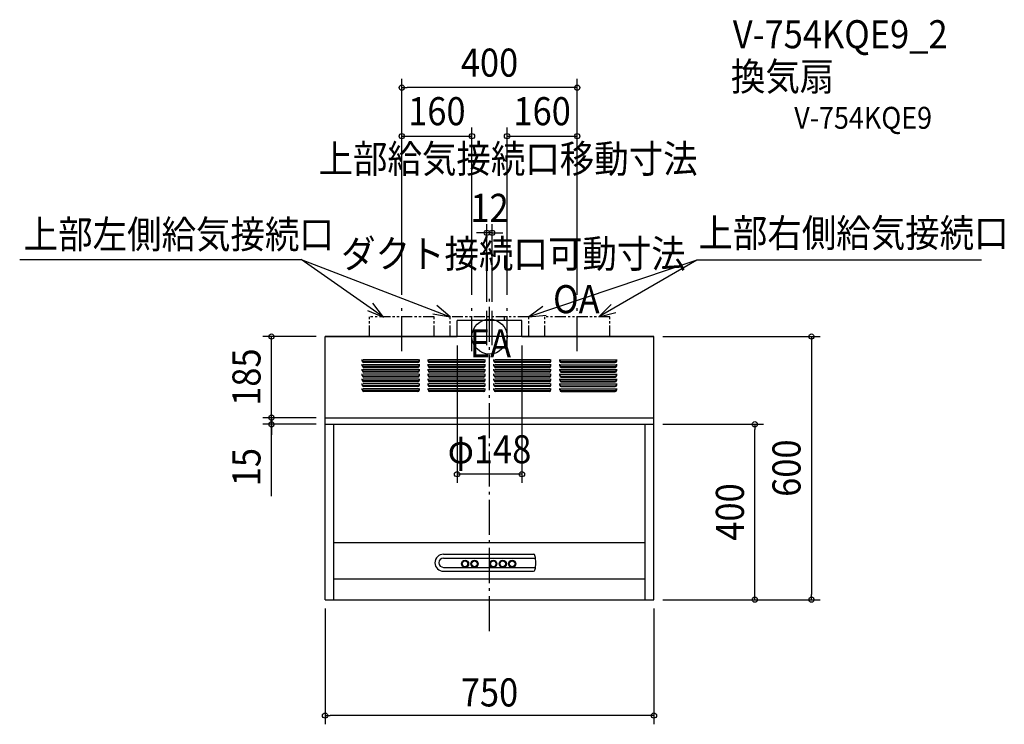
# Model space of a CAD drawing. Extents: x -1071 to 1174, y -884 to 723.
import ezdxf
from ezdxf.enums import TextEntityAlignment as Align

# ---------------------------------------------------------------- set-up
doc = ezdxf.new("R2010")
doc.units = 0
doc.header["$LTSCALE"] = 20
doc.header["$PDMODE"] = 3
doc.header["$PDSIZE"] = -2
for name, pattern in [('CONTINOUS', [0]), ('DASHDOT', [5.5, 4, -0.6, 0.3, -0.6]), ('PHANTOM', [2.5, 1.25, -0.25, 0.25, -0.25, 0.25, -0.25])]:
    doc.linetypes.add(name, pattern=pattern)
for name, color, linetype in [('ARRANGE', 1, 'CONTINUOUS'), ('BASIS', 6, 'DASHDOT'), ('DETAIL', 5, 'CONTINUOUS'), ('ETC', 61, 'CONTINUOUS'), ('NOTE', 4, 'CONTINUOUS'), ('OUTLINE', 3, 'CONTINUOUS'), ('SIZE', 30, 'CONTINUOUS')]:
    doc.layers.add(name, color=color, linetype=linetype)
doc.styles.get("Standard").update_dxf_attribs({"font": 'SIMPLEX.shx', "width": 0.9, "height": 64, "bigfont": 'BIGFONT.shx'})

msp = doc.modelspace()

# ---------------------------------------------------------------- linework, layer by layer
at = {"layer": 'ARRANGE', "color": 1, "linetype": 'CONTINUOUS'}
msp.add_circle((0, 0), 40, dxfattribs=at)
msp.add_point((0, 0), dxfattribs=at)
at = {"layer": 'BASIS', "color": 6, "linetype": 'DASHDOT'}
for p, q in [((0, -671.940068), (0, 91.970927)), ((-200, -33.590437), (-200, 75.51316)), ((-40, -33.590437), (-40, 75.51316)), ((40, -33.590437), (40, 75.51316)), ((200, -33.590437), (200, 75.51316)), ((-6, -19.508881), (-6, 59.046615)), ((6, -19.508881), (6, 59.046615))]:
    msp.add_line(p, q, dxfattribs=at)
at = {"layer": 'DETAIL', "color": 5, "linetype": 'PHANTOM'}
for p, q in [((-126, 45), (-274, 45)), ((-274, 0), (-274, 45)), ((-126, 0), (-126, 45)), ((-89.5, 0), (-89.5, 45)), ((89.5, 45), (-89.5, 45)), ((34, 37), (34, 45)), ((89.5, 0), (89.5, 45)), ((126, 0), (126, 45)), ((274, 45), (126, 45)), ((274, 0), (274, 45))]:
    msp.add_line(p, q, dxfattribs=at)
at = {"layer": 'DETAIL', "color": 5, "linetype": 'CONTINUOUS'}
for p, q in [((-74, 0), (-74, 37)), ((74, 37), (-74, 37)), ((74, 0), (74, 37)), ((-375, -200), (-375, 0)), ((375, 0), (-375, 0)), ((-290, -55.731051), (-290, -52.231051)), ((-290, -66.731051), (-290, -63.231051)), ((-162, -53.097076), (-288, -53.097076)), ((-162, -64.097076), (-288, -64.097076)), ((-163, -57.030089), (-287, -57.030089)), ((-163.5, -59.231051), (-286.5, -59.231051)), ((-160, -55.731051), (-160, -52.231051)), ((-160, -66.731051), (-160, -63.231051)), ((-140, -55.731051), (-140, -52.231051)), ((-140, -66.731051), (-140, -63.231051)), ((-12, -53.097076), (-138, -53.097076)), ((-12, -64.097076), (-138, -64.097076)), ((-13, -57.030089), (-137, -57.030089)), ((-13.5, -59.231051), (-136.5, -59.231051)), ((-10, -55.731051), (-10, -52.231051)), ((-10, -66.731051), (-10, -63.231051)), ((10, -55.731051), (10, -52.231051)), ((10, -66.731051), (10, -63.231051)), ((138, -53.097076), (12, -53.097076)), ((138, -64.097076), (12, -64.097076)), ((137, -57.030089), (13, -57.030089)), ((136.5, -59.231051), (13.5, -59.231051)), ((140, -55.731051), (140, -52.231051)), ((140, -66.731051), (140, -63.231051)), ((160, -55.731051), (160, -52.231051)), ((160, -66.731051), (160, -63.231051)), ((162, -53.097076), (288, -53.097076)), ((162, -64.097076), (288, -64.097076)), ((163, -57.030089), (287, -57.030089)), ((163.5, -59.231051), (286.5, -59.231051)), ((290, -55.731051), (290, -52.231051)), ((290, -66.731051), (290, -63.231051)), ((-290, -77.731051), (-290, -74.231051)), ((-290, -88.731051), (-290, -85.231051)), ((-162, -75.097076), (-288, -75.097076)), ((-162, -86.097076), (-288, -86.097076)), ((-163, -68.030089), (-287, -68.030089)), ((-163, -79.030089), (-287, -79.030089)), ((-163.5, -70.231051), (-286.5, -70.231051)), ((-163.5, -81.231051), (-286.5, -81.231051)), ((-160, -77.731051), (-160, -74.231051)), ((-160, -88.731051), (-160, -85.231051)), ((-140, -77.731051), (-140, -74.231051)), ((-140, -88.731051), (-140, -85.231051)), ((-12, -75.097076), (-138, -75.097076)), ((-12, -86.097076), (-138, -86.097076)), ((-13, -68.030089), (-137, -68.030089)), ((-13, -79.030089), (-137, -79.030089)), ((-13.5, -70.231051), (-136.5, -70.231051)), ((-13.5, -81.231051), (-136.5, -81.231051)), ((-10, -77.731051), (-10, -74.231051)), ((-10, -88.731051), (-10, -85.231051)), ((10, -77.731051), (10, -74.231051)), ((10, -88.731051), (10, -85.231051)), ((138, -75.097076), (12, -75.097076)), ((138, -86.097076), (12, -86.097076)), ((137, -68.030089), (13, -68.030089)), ((137, -79.030089), (13, -79.030089)), ((136.5, -70.231051), (13.5, -70.231051)), ((136.5, -81.231051), (13.5, -81.231051)), ((140, -77.731051), (140, -74.231051)), ((140, -88.731051), (140, -85.231051)), ((160, -77.731051), (160, -74.231051)), ((160, -88.731051), (160, -85.231051)), ((162, -75.097076), (288, -75.097076)), ((162, -86.097076), (288, -86.097076)), ((163, -68.030089), (287, -68.030089)), ((163, -79.030089), (287, -79.030089)), ((163.5, -70.231051), (286.5, -70.231051)), ((163.5, -81.231051), (286.5, -81.231051)), ((290, -77.731051), (290, -74.231051)), ((290, -88.731051), (290, -85.231051)), ((-290, -99.731051), (-290, -96.231051)), ((-290, -110.731051), (-290, -107.231051)), ((-162, -97.097076), (-288, -97.097076)), ((-162, -108.097076), (-288, -108.097076)), ((-163, -90.030089), (-287, -90.030089)), ((-163, -101.030089), (-287, -101.030089)), ((-163, -112.030089), (-287, -112.030089)), ((-163.5, -92.231051), (-286.5, -92.231051)), ((-163.5, -103.231051), (-286.5, -103.231051)), ((-160, -99.731051), (-160, -96.231051)), ((-160, -110.731051), (-160, -107.231051)), ((-140, -99.731051), (-140, -96.231051)), ((-140, -110.731051), (-140, -107.231051)), ((-12, -97.097076), (-138, -97.097076)), ((-12, -108.097076), (-138, -108.097076)), ((-13, -90.030089), (-137, -90.030089)), ((-13, -101.030089), (-137, -101.030089)), ((-13, -112.030089), (-137, -112.030089)), ((-13.5, -92.231051), (-136.5, -92.231051)), ((-13.5, -103.231051), (-136.5, -103.231051)), ((-10, -99.731051), (-10, -96.231051)), ((-10, -110.731051), (-10, -107.231051)), ((10, -99.731051), (10, -96.231051)), ((10, -110.731051), (10, -107.231051)), ((138, -97.097076), (12, -97.097076)), ((138, -108.097076), (12, -108.097076)), ((137, -90.030089), (13, -90.030089)), ((137, -101.030089), (13, -101.030089)), ((137, -112.030089), (13, -112.030089)), ((136.5, -92.231051), (13.5, -92.231051)), ((136.5, -103.231051), (13.5, -103.231051)), ((140, -99.731051), (140, -96.231051)), ((140, -110.731051), (140, -107.231051)), ((160, -99.731051), (160, -96.231051)), ((160, -110.731051), (160, -107.231051)), ((162, -97.097076), (288, -97.097076)), ((162, -108.097076), (288, -108.097076)), ((163, -90.030089), (287, -90.030089)), ((163, -101.030089), (287, -101.030089)), ((163, -112.030089), (287, -112.030089)), ((163.5, -92.231051), (286.5, -92.231051)), ((163.5, -103.231051), (286.5, -103.231051)), ((290, -99.731051), (290, -96.231051)), ((290, -110.731051), (290, -107.231051)), ((-290, -121.731051), (-290, -118.231051)), ((-162, -119.097076), (-288, -119.097076)), ((-163, -123.030089), (-287, -123.030089)), ((-163.5, -114.231051), (-286.5, -114.231051)), ((-163.5, -125.231051), (-286.5, -125.231051)), ((-160, -121.731051), (-160, -118.231051)), ((-140, -121.731051), (-140, -118.231051)), ((-12, -119.097076), (-138, -119.097076)), ((-13, -123.030089), (-137, -123.030089)), ((-13.5, -114.231051), (-136.5, -114.231051)), ((-13.5, -125.231051), (-136.5, -125.231051)), ((-10, -121.731051), (-10, -118.231051)), ((10, -121.731051), (10, -118.231051)), ((138, -119.097076), (12, -119.097076)), ((137, -123.030089), (13, -123.030089)), ((136.5, -114.231051), (13.5, -114.231051)), ((136.5, -125.231051), (13.5, -125.231051)), ((140, -121.731051), (140, -118.231051)), ((160, -121.731051), (160, -118.231051)), ((162, -119.097076), (288, -119.097076)), ((163, -123.030089), (287, -123.030089)), ((163.5, -114.231051), (286.5, -114.231051)), ((163.5, -125.231051), (286.5, -125.231051)), ((290, -121.731051), (290, -118.231051))]:
    msp.add_line(p, q, dxfattribs=at)
at = {"layer": 'DETAIL', "color": 5, "linetype": 'CONTINOUS'}
for p, q in [((375, -600), (375, 0)), ((-375, -185), (375, -185)), ((-375, -600), (-375, -200)), ((-375, -200), (375, -200)), ((-355, -600), (-355, -200)), ((355, -600), (355, -200)), ((355, -470), (-355, -470)), ((-104.871087, -505.231607), (104.874861, -505.231607)), ((-104.830699, -496.247808), (100.813372, -496.247808)), ((-104.830699, -526.550637), (104.830699, -526.550637)), ((-104.830699, -535.247808), (100.215796, -535.247808)), ((355, -553), (-355, -553)), ((-375, -600), (375, -600))]:
    msp.add_line(p, q, dxfattribs=at)
for centre, radius in [((-55.830699, -518.247808), 8.3), ((-55.830699, -518.247808), 6.5), ((-34.330699, -518.247808), 8.3), ((-34.330699, -518.247808), 6.5), ((8.669301, -518.247808), 8.3), ((8.669301, -518.247808), 6.5), ((30.169301, -518.247808), 8.3), ((30.169301, -518.247808), 6.5), ((51.669301, -518.247808), 8.3), ((51.669301, -518.247808), 6.5)]:
    msp.add_circle(centre, radius, dxfattribs=at)
at = {"layer": 'DETAIL', "color": 5, "linetype": 'CONTINUOUS'}
for centre, radius, start, end in [((-287, -54.030089), 3, 180, 270), ((-286.5, -55.731051), 3.5, 180, 270), ((-287, -65.030089), 3, 180, 270), ((-286.5, -66.731051), 3.5, 180, 270), ((-163.5, -55.731051), 3.5, 270, 0), ((-163.5, -66.731051), 3.5, 270, 0), ((-163, -54.030089), 3, 270, 0), ((-163, -65.030089), 3, 270, 0), ((-137, -54.030089), 3, 180, 270), ((-136.5, -55.731051), 3.5, 180, 270), ((-137, -65.030089), 3, 180, 270), ((-136.5, -66.731051), 3.5, 180, 270), ((-13.5, -55.731051), 3.5, 270, 0), ((-13.5, -66.731051), 3.5, 270, 0), ((-13, -54.030089), 3, 270, 0), ((-13, -65.030089), 3, 270, 0), ((13, -54.030089), 3, 180, 270), ((13.5, -55.731051), 3.5, 180, 270), ((13, -65.030089), 3, 180, 270), ((13.5, -66.731051), 3.5, 180, 270), ((136.5, -55.731051), 3.5, 270, 0), ((136.5, -66.731051), 3.5, 270, 0), ((137, -54.030089), 3, 270, 0), ((137, -65.030089), 3, 270, 0), ((163, -54.030089), 3, 180, 270), ((163.5, -55.731051), 3.5, 180, 270), ((163, -65.030089), 3, 180, 270), ((163.5, -66.731051), 3.5, 180, 270), ((286.5, -55.731051), 3.5, 270, 0), ((286.5, -66.731051), 3.5, 270, 0), ((287, -54.030089), 3, 270, 0), ((287, -65.030089), 3, 270, 0), ((-287, -76.030089), 3, 180, 270), ((-286.5, -77.731051), 3.5, 180, 270), ((-287, -87.030089), 3, 180, 270), ((-286.5, -88.731051), 3.5, 180, 270), ((-163.5, -77.731051), 3.5, 270, 0), ((-163.5, -88.731051), 3.5, 270, 0), ((-163, -76.030089), 3, 270, 0), ((-163, -87.030089), 3, 270, 0), ((-137, -76.030089), 3, 180, 270), ((-136.5, -77.731051), 3.5, 180, 270), ((-137, -87.030089), 3, 180, 270), ((-136.5, -88.731051), 3.5, 180, 270), ((-13.5, -77.731051), 3.5, 270, 0), ((-13.5, -88.731051), 3.5, 270, 0), ((-13, -76.030089), 3, 270, 0), ((-13, -87.030089), 3, 270, 0), ((13, -76.030089), 3, 180, 270), ((13.5, -77.731051), 3.5, 180, 270), ((13, -87.030089), 3, 180, 270), ((13.5, -88.731051), 3.5, 180, 270), ((136.5, -77.731051), 3.5, 270, 0), ((136.5, -88.731051), 3.5, 270, 0), ((137, -76.030089), 3, 270, 0), ((137, -87.030089), 3, 270, 0), ((163, -76.030089), 3, 180, 270), ((163.5, -77.731051), 3.5, 180, 270), ((163, -87.030089), 3, 180, 270), ((163.5, -88.731051), 3.5, 180, 270), ((286.5, -77.731051), 3.5, 270, 0), ((286.5, -88.731051), 3.5, 270, 0), ((287, -76.030089), 3, 270, 0), ((287, -87.030089), 3, 270, 0), ((-287, -98.030089), 3, 180, 270), ((-286.5, -99.731051), 3.5, 180, 270), ((-287, -109.030089), 3, 180, 270), ((-286.5, -110.731051), 3.5, 180, 270), ((-163.5, -99.731051), 3.5, 270, 0), ((-163.5, -110.731051), 3.5, 270, 0), ((-163, -98.030089), 3, 270, 0), ((-163, -109.030089), 3, 270, 0), ((-137, -98.030089), 3, 180, 270), ((-136.5, -99.731051), 3.5, 180, 270), ((-137, -109.030089), 3, 180, 270), ((-136.5, -110.731051), 3.5, 180, 270), ((-13.5, -99.731051), 3.5, 270, 0), ((-13.5, -110.731051), 3.5, 270, 0), ((-13, -98.030089), 3, 270, 0), ((-13, -109.030089), 3, 270, 0), ((13, -98.030089), 3, 180, 270), ((13.5, -99.731051), 3.5, 180, 270), ((13, -109.030089), 3, 180, 270), ((13.5, -110.731051), 3.5, 180, 270), ((136.5, -99.731051), 3.5, 270, 0), ((136.5, -110.731051), 3.5, 270, 0), ((137, -98.030089), 3, 270, 0), ((137, -109.030089), 3, 270, 0), ((163, -98.030089), 3, 180, 270), ((163.5, -99.731051), 3.5, 180, 270), ((163, -109.030089), 3, 180, 270), ((163.5, -110.731051), 3.5, 180, 270), ((286.5, -99.731051), 3.5, 270, 0), ((286.5, -110.731051), 3.5, 270, 0), ((287, -98.030089), 3, 270, 0), ((287, -109.030089), 3, 270, 0), ((-287, -120.030089), 3, 180, 270), ((-286.5, -121.731051), 3.5, 180, 270), ((-163.5, -121.731051), 3.5, 270, 0), ((-163, -120.030089), 3, 270, 0), ((-137, -120.030089), 3, 180, 270), ((-136.5, -121.731051), 3.5, 180, 270), ((-13.5, -121.731051), 3.5, 270, 0), ((-13, -120.030089), 3, 270, 0), ((13, -120.030089), 3, 180, 270), ((13.5, -121.731051), 3.5, 180, 270), ((136.5, -121.731051), 3.5, 270, 0), ((137, -120.030089), 3, 270, 0), ((163, -120.030089), 3, 180, 270), ((163.5, -121.731051), 3.5, 180, 270), ((286.5, -121.731051), 3.5, 270, 0), ((287, -120.030089), 3, 270, 0)]:
    msp.add_arc(centre, radius, start, end, dxfattribs=at)
at = {"layer": 'DETAIL', "color": 5, "linetype": 'CONTINOUS'}
for centre, radius, start, end in [((-104.830699, -515.747808), 19.5, 90, 270), ((-104.830699, -515.747808), 10.5, 90, 270), ((100.215796, -499.747808), 3.5, 13.922044, 90), ((35.669301, -515.747808), 70, 346.077956, 13.568482425), ((100.215796, -531.747808), 3.5, 270, 346.077956)]:
    msp.add_arc(centre, radius, start, end, dxfattribs=at)
at = {"layer": 'NOTE', "color": 4, "linetype": 'CONTINUOUS'}
for p, q in [((-1071.258597, 176.066123), (-429.21976, 176.066123)), ((-241.391369, 44.398487), (-429.21976, 176.066123)), ((-429.21976, 176.066123), (-89.5, 45)), ((472.934169, 173.919239), (89.5, 45)), ((472.934169, 173.919239), (249.224672, 45)), ((1122.138891, 173.919239), (472.934169, 173.919239)), ((-241.391369, 44.398487), (-266.150519, 75.814796)), ((-89.5, 45), (-120.126131, 70.73014)), ((121.871409, 68.496635), (89.5, 45)), ((277.772535, 73.0182), (249.224672, 45)), ((-278.541577, 59.226234), (-241.391369, 44.398487)), ((-128.888078, 51.969889), (-89.5, 45)), ((89.5, 45), (129.28278, 49.162978)), ((249.224672, 45), (287.956946, 54.990541))]:
    msp.add_line(p, q, dxfattribs=at)
at = {"layer": 'OUTLINE', "color": 3, "linetype": 'CONTINUOUS'}
for p, q in [((-74, 0), (-74, 37)), ((74, 37), (-74, 37)), ((74, 0), (74, 37)), ((-375, -600), (-375, 0)), ((-375, 0), (-74, 0)), ((74, 0), (375, 0))]:
    msp.add_line(p, q, dxfattribs=at)
at = {"layer": 'OUTLINE', "color": 3, "linetype": 'CONTINOUS'}
for p, q in [((375, -600), (375, 0)), ((-375, -600), (375, -600))]:
    msp.add_line(p, q, dxfattribs=at)
at = {"layer": 'SIZE', "color": 30, "linetype": 'CONTINUOUS'}
for p, q in [((-200, 95.51316), (-200, 587.659828)), ((200, 95.51316), (200, 587.659828)), ((-200, 567.659828), (-188, 567.659828)), ((188, 567.659828), (-188, 567.659828)), ((200, 567.659828), (188, 567.659828)), ((-40, 95.51316), (-40, 476.904985)), ((40, 95.51316), (40, 476.904985)), ((-200, 456.904985), (-40, 456.904985)), ((40, 456.904985), (200, 456.904985)), ((-6, 79.046615), (-6, 256.541475)), ((6, 79.046615), (6, 256.541475)), ((-18, 236.541475), (-30, 236.541475)), ((-6, 236.541475), (-18, 236.541475)), ((6, 236.541475), (-6, 236.541475)), ((6, 236.541475), (18, 236.541475)), ((18, 236.541475), (30, 236.541475)), ((-395, 0), (-517.222783, 0)), ((-497.222783, -185), (-497.222783, 0)), ((395, 0), (754.095606, 0)), ((734.095606, 0), (734.095606, -12)), ((-74, -20), (-74, -333.888605)), ((74, -20), (74, -333.888605)), ((734.095606, -12), (734.095606, -588)), ((-497.222783, -173), (-497.222783, -161)), ((-497.222783, -185), (-497.222783, -173)), ((-395, -185), (-517.222783, -185)), ((-395, -200), (-517.222783, -200)), ((-497.222783, -200), (-497.222783, -185)), ((-497.222783, -200), (-497.222783, -185)), ((-497.222783, -185), (-497.222783, -197)), ((-497.222783, -197), (-497.222783, -209)), ((-497.222783, -363.814347), (-497.222783, -200)), ((-497.222783, -200), (-497.222783, -212)), ((395, -200), (625.061082, -200)), ((605.061082, -200), (605.061082, -212)), ((-497.222783, -212), (-497.222783, -224)), ((605.061082, -588), (605.061082, -212)), ((74, -313.888605), (-74, -313.888605)), ((395, -600), (754.095606, -600)), ((605.061082, -600), (605.061082, -588)), ((734.095606, -600), (734.095606, -588)), ((-375, -620), (-375, -884.138894)), ((375, -620), (375, -884.138894)), ((-375, -864.138894), (-363, -864.138894)), ((363, -864.138894), (-363, -864.138894)), ((375, -864.138894), (363, -864.138894))]:
    msp.add_line(p, q, dxfattribs=at)
for centre in [(-200, 567.659828), (200, 567.659828), (-200, 456.904985), (-40, 456.904985), (40, 456.904985), (200, 456.904985), (-6, 236.541475), (6, 236.541475), (-497.222783, 0), (734.095606, 0), (-497.222783, -185), (-497.222783, -185), (-497.222783, -200), (605.061082, -200), (-74, -313.888605), (74, -313.888605), (605.061082, -600), (734.095606, -600), (-375, -864.138894), (375, -864.138894)]:
    msp.add_circle(centre, 6, dxfattribs=at)

# ---------------------------------------------------------------- texts
at = {"layer": 'ETC', "color": 61, "linetype": 'CONTINUOUS', "width": 0.9}
for s, height, p in [('V-754KQE9_2', 64, (554.705534, 657.398364)), ('換気扇', 64, (550.483567, 560.907537)), ('V-754KQE9', 50, (694.800307, 473.785309))]:
    msp.add_text(s, height=height, dxfattribs=at).set_placement(p)
at = {"layer": 'NOTE', "color": 4, "linetype": 'CONTINUOUS', "width": 0.9}
for s, p in [('上部給気接続口移動寸法', (-389.805763, 373.335468)), ('上部左側給気接続口', (-1062.122684, 201.093544)), ('上部右側給気接続口', (476.333587, 204.073991)), ('ダクト接続口可動寸法', (-338.328559, 156.738828)), ('OA', (144.978404, 53.274194)), ('EA', (-44.986185, -47.313388))]:
    msp.add_text(s, height=64, dxfattribs=at).set_placement(p)
at = {"layer": 'SIZE', "color": 30, "linetype": 'CONTINUOUS', "width": 0.9}
for s, p in [('400', (0, 592.659828)), ('160', (-120, 481.904985)), ('160', (120, 481.904985)), ('12', (0, 261.541475)), ('φ148', (0, -288.888605)), ('750', (0, -843.418451))]:
    msp.add_text(s, height=64, dxfattribs=at).set_placement(p, align=Align.CENTER)
for s, p in [('185', (-522.222783, -92.5)), ('600', (709.157869, -300)), ('15', (-522.222783, -297.671489)), ('400', (580.061082, -400))]:
    msp.add_text(s, height=64, rotation=90, dxfattribs=at).set_placement(p, align=Align.CENTER)

doc.saveas('drawing.dxf')
